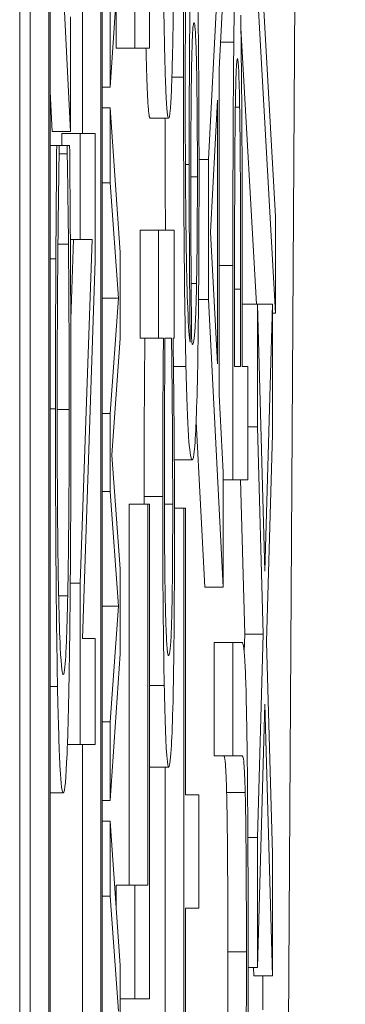
# Model space of a CAD drawing. Units: inches. Extents: x 0.5 to 49.8, y 0.5 to 38.3.
# Drawn here: x 27 to 27, y 20.3 to 20.4 of the extents above; entities that cross this region are included whole.
import ezdxf

# ---------------------------------------------------------------- set-up
doc = ezdxf.new("R2010")
doc.units = ezdxf.units.IN
doc.header["$LTSCALE"] = 4.571429
doc.header["$MEASUREMENT"] = 0
doc.layers.add('Visible (ANSI)', color=7, linetype='Continuous', lineweight=5)
doc.layers.add('Visible Narrow (ANSI)', color=7, linetype='Continuous', lineweight=5)

msp = doc.modelspace()

# ---------------------------------------------------------------- linework, layer by layer
at = {"layer": 'Visible (ANSI)'}
for p, q in [((27.014483, 22.666951), (27.014483, 19.666951)), ((27.015048, 20.316645), (27.015048, 22.620076)), ((27.016048, 22.620076), (27.016048, 20.316645)), ((27.018928, 20.316645), (27.018928, 22.620076)), ((27.016116, 20.320552), (27.016116, 22.61617)), ((27.01886, 22.61617), (27.01886, 20.320552)), ((27.02068, 20.418849), (27.02068, 20.390071)), ((27.021483, 20.390071), (27.021483, 20.418849)), ((27.016424, 20.40109), (27.017227, 20.385583)), ((27.025448, 20.399577), (27.024645, 20.384069)), ((27.028266, 20.381013), (27.027253, 20.399017)), ((27.019348, 20.387967), (27.019889, 20.39588)), ((27.027253, 20.393724), (27.028266, 20.375794)), ((27.01968, 20.390071), (27.01968, 20.392819)), ((27.025224, 20.388953), (27.025448, 20.393128)), ((27.017227, 20.385583), (27.017227, 20.391771)), ((27.01786, 20.385471), (27.01786, 20.392181)), ((27.019348, 20.392213), (27.019348, 20.387967)), ((27.027239, 20.376278), (27.026399, 20.391146)), ((27.01968, 20.390071), (27.02068, 20.390071)), ((27.02068, 20.390071), (27.021483, 20.390071)), ((27.025224, 20.371395), (27.025224, 20.388953)), ((27.016227, 20.385583), (27.016116, 20.387727)), ((27.018928, 20.387967), (27.019348, 20.387967)), ((27.024754, 20.380155), (27.025132, 20.387275)), ((27.025132, 20.387275), (27.025132, 20.373072)), ((27.018928, 20.386862), (27.019348, 20.386862)), ((27.019889, 20.379074), (27.019348, 20.386862)), ((27.019348, 20.386862), (27.019348, 20.382817)), ((27.026099, 20.386902), (27.026331, 20.386902)), ((27.021507, 20.386306), (27.022506, 20.386306)), ((27.016227, 20.385583), (27.017227, 20.385583)), ((27.016746, 20.385471), (27.017746, 20.385471)), ((27.016746, 20.384837), (27.016746, 20.385471)), ((27.018549, 20.385471), (27.017746, 20.385471)), ((27.017746, 20.385471), (27.017746, 20.379767)), ((27.018549, 20.378612), (27.018549, 20.385471)), ((27.016116, 20.384837), (27.016478, 20.384837)), ((27.016607, 20.384837), (27.016478, 20.384837)), ((27.016607, 20.384352), (27.016607, 20.384837)), ((27.016607, 20.384837), (27.017045, 20.384837)), ((27.016607, 20.38439), (27.017045, 20.38439)), ((27.017173, 20.384837), (27.017045, 20.384837)), ((27.017045, 20.384837), (27.017045, 20.38439)), ((27.024143, 20.384069), (27.024645, 20.384069)), ((27.024645, 20.384069), (27.024645, 20.376539)), ((27.018928, 20.382817), (27.019348, 20.382817)), ((27.019348, 20.382817), (27.019802, 20.376612)), ((27.028266, 20.375794), (27.028266, 20.381013)), ((27.020966, 20.374452), (27.020966, 20.380267)), ((27.020966, 20.380267), (27.021966, 20.380267)), ((27.022804, 20.380267), (27.021966, 20.380267)), ((27.021966, 20.380267), (27.021966, 20.374452)), ((27.022804, 20.374452), (27.022804, 20.380267)), ((27.025132, 20.373072), (27.024754, 20.380155)), ((27.017212, 20.379767), (27.017746, 20.379767)), ((27.017234, 20.375455), (27.017382, 20.379767)), ((27.017746, 20.379767), (27.018382, 20.379767)), ((27.018382, 20.379767), (27.017746, 20.361241)), ((27.016543, 20.379506), (27.017109, 20.379506)), ((27.019889, 20.374452), (27.019889, 20.379074)), ((27.016116, 20.378724), (27.016431, 20.378724)), ((27.017857, 20.358258), (27.018549, 20.378612)), ((27.025967, 20.378366), (27.025967, 20.36681)), ((27.026059, 20.372923), (27.026059, 20.377993)), ((27.02647, 20.372923), (27.02647, 20.378105)), ((27.026379, 20.377098), (27.026379, 20.372923)), ((27.018928, 20.376612), (27.019802, 20.376612)), ((27.019802, 20.376612), (27.019348, 20.370382)), ((27.024118, 20.376539), (27.024645, 20.376539)), ((27.024645, 20.376539), (27.025448, 20.361032)), ((27.02647, 20.376278), (27.027289, 20.376278)), ((27.027684, 20.361889), (27.027289, 20.376278)), ((27.027289, 20.376278), (27.027289, 20.36968)), ((27.027289, 20.376278), (27.028092, 20.376278)), ((27.028092, 20.376278), (27.027684, 20.361889)), ((27.028092, 20.36927), (27.028092, 20.376278)), ((27.028092, 20.375794), (27.028266, 20.375794)), ((27.01944, 20.368146), (27.019889, 20.374452)), ((27.020966, 20.374452), (27.021966, 20.374452)), ((27.021966, 20.374452), (27.022226, 20.374452)), ((27.02231, 20.374452), (27.022658, 20.374452)), ((27.022743, 20.374452), (27.022804, 20.374452)), ((27.026379, 20.372923), (27.026059, 20.372923)), ((27.02677, 20.372923), (27.02647, 20.372923)), ((27.02677, 20.36681), (27.02677, 20.372923)), ((27.025448, 20.36722), (27.025224, 20.371395)), ((27.018928, 20.370382), (27.019348, 20.370382)), ((27.019348, 20.370382), (27.019348, 20.366187)), ((27.024448, 20.361032), (27.023987, 20.36994)), ((27.02677, 20.36968), (27.027289, 20.36968)), ((27.027289, 20.36968), (27.027603, 20.358497)), ((27.027771, 20.358087), (27.028092, 20.36927)), ((27.019889, 20.362017), (27.01944, 20.368146)), ((27.022813, 20.367891), (27.023774, 20.367891)), ((27.025448, 20.361032), (27.025448, 20.36722)), ((27.025448, 20.36681), (27.025967, 20.36681)), ((27.025967, 20.36681), (27.02677, 20.36681)), ((27.026603, 20.358497), (27.02637, 20.36681)), ((27.018928, 20.366187), (27.019348, 20.366187)), ((27.019348, 20.366187), (27.019797, 20.360007)), ((27.020388, 20.344966), (27.020388, 20.365505)), ((27.020388, 20.365505), (27.021388, 20.365505)), ((27.021388, 20.365505), (27.021388, 20.344966)), ((27.021483, 20.365505), (27.021388, 20.365505)), ((27.021483, 20.338852), (27.021483, 20.365505)), ((27.022821, 20.365282), (27.023323, 20.365282)), ((27.023418, 20.365282), (27.023323, 20.365282)), ((27.023323, 20.365282), (27.023323, 20.328303)), ((27.023418, 20.349849), (27.023418, 20.365282)), ((27.019889, 20.357444), (27.019889, 20.362017)), ((27.017207, 20.361241), (27.017746, 20.361241)), ((27.017746, 20.361241), (27.017746, 20.352555)), ((27.024448, 20.361032), (27.025448, 20.361032)), ((27.018928, 20.360007), (27.019797, 20.360007)), ((27.019797, 20.360007), (27.019348, 20.353777)), ((27.01786, 20.358258), (27.01786, 20.358347)), ((27.026576, 20.35755), (27.026603, 20.358497)), ((27.026603, 20.358497), (27.027603, 20.358497)), ((27.027603, 20.358497), (27.027289, 20.347538)), ((27.018549, 20.358258), (27.017857, 20.358258)), ((27.018549, 20.352555), (27.018549, 20.358258)), ((27.024967, 20.351936), (27.024967, 20.35805)), ((27.024967, 20.35805), (27.025967, 20.35805)), ((27.026468, 20.35805), (27.025967, 20.35805)), ((27.025967, 20.35805), (27.025967, 20.351936)), ((27.028092, 20.34668), (27.027771, 20.358087)), ((27.019348, 20.349531), (27.019889, 20.357444)), ((27.027289, 20.34053), (27.02769, 20.354732)), ((27.02769, 20.354732), (27.028092, 20.340082)), ((27.018928, 20.353777), (27.019348, 20.353777)), ((27.019348, 20.353777), (27.019348, 20.349531)), ((27.017054, 20.352555), (27.017746, 20.352555)), ((27.017746, 20.352555), (27.018549, 20.352555)), ((27.01786, 20.320552), (27.01786, 20.352555)), ((27.024967, 20.351936), (27.025967, 20.351936)), ((27.025967, 20.351936), (27.02647, 20.351936)), ((27.021508, 20.35134), (27.022508, 20.35134)), ((27.022323, 20.329458), (27.022323, 20.35134)), ((27.016116, 20.349946), (27.016826, 20.349946)), ((27.024126, 20.349849), (27.023418, 20.349849)), ((27.024126, 20.343735), (27.024126, 20.349849)), ((27.018928, 20.349531), (27.019348, 20.349531)), ((27.018928, 20.348426), (27.019348, 20.348426)), ((27.019889, 20.340638), (27.019348, 20.348426)), ((27.019348, 20.348426), (27.019348, 20.344381)), ((27.026774, 20.347538), (27.027289, 20.347538)), ((27.027289, 20.347538), (27.027289, 20.34053)), ((27.028092, 20.340082), (27.028092, 20.34668)), ((27.01968, 20.343651), (27.01968, 20.344966)), ((27.01968, 20.344966), (27.02068, 20.344966)), ((27.021388, 20.344966), (27.02068, 20.344966)), ((27.02068, 20.344966), (27.02068, 20.338852)), ((27.018928, 20.344381), (27.019348, 20.344381)), ((27.019348, 20.344381), (27.019802, 20.338176)), ((27.023418, 20.328303), (27.023418, 20.343735)), ((27.023418, 20.343735), (27.024126, 20.343735)), ((27.019889, 20.336016), (27.019889, 20.340638)), ((27.026786, 20.34053), (27.027289, 20.34053)), ((27.027092, 20.340082), (27.027079, 20.34053)), ((27.027092, 20.340082), (27.028092, 20.340082)), ((27.027572, 20.338256), (27.027572, 20.340082)), ((27.019889, 20.338852), (27.02068, 20.338852)), ((27.02068, 20.338852), (27.021483, 20.338852))]:
    msp.add_line(p, q, dxfattribs=at)
for points, knots in [([(27.022506, 20.386306), (27.022534, 20.386306), (27.022563, 20.386425), (27.022615, 20.386977), (27.022639, 20.387374), (27.022692, 20.388711), (27.022718, 20.389751), (27.022765, 20.392494), (27.022783, 20.394106), (27.022812, 20.398365), (27.022818, 20.40104), (27.022818, 20.403677)], [-0.07228004, -0.07228004, -0.07228004, -0.07228004, -0.06007768, -0.06007768, -0.04921049, -0.04921049, -0.03485427, -0.03485427, -0.02009522, -0.02009522, 0, 0, 0, 0]), ([(27.022185, 20.402261), (27.022185, 20.401138), (27.022187, 20.400018), (27.022194, 20.397878), (27.022199, 20.39687), (27.022219, 20.394137), (27.022238, 20.392599), (27.022282, 20.390172), (27.022311, 20.388806), (27.022404, 20.386704), (27.022455, 20.386306), (27.022506, 20.386306)], [-0.09903052, -0.09903052, -0.09903052, -0.09903052, -0.08379324, -0.08379324, -0.06945986, -0.06945986, -0.04347474, -0.04347474, -0.02225416, -0.02225416, 0, 0, 0, 0]), ([(27.026209, 20.395886), (27.026185, 20.395886), (27.02616, 20.395744), (27.026121, 20.395141), (27.026101, 20.394723), (27.026054, 20.392968), (27.026034, 20.3918), (27.026017, 20.390406)], [-0.04178371, -0.04178371, -0.04178371, -0.04178371, -0.02451314, -0.02451314, -0.01285192, -0.01285192, 0, 0, 0, 0]), ([(27.023319, 20.393724), (27.023315, 20.392975), (27.023312, 20.392159), (27.02331, 20.390889), (27.023308, 20.389929), (27.023308, 20.388505)], [-0.02832622, -0.02832622, -0.02832622, -0.02832622, -0.01084541, -0.01084541, 0, 0, 0, 0]), ([(27.023401, 20.387685), (27.023401, 20.389411), (27.023406, 20.390567), (27.023412, 20.391901), (27.023417, 20.392798), (27.023423, 20.393463)], [-0.008911419, -0.008911419, -0.008911419, -0.008911419, -0.005719794, -0.005719794, 0, 0, 0, 0]), ([(27.024143, 20.3831), (27.024143, 20.384095), (27.024142, 20.385087), (27.024135, 20.386993), (27.02413, 20.387895), (27.024114, 20.390118), (27.024097, 20.391753), (27.024068, 20.393389)], [-0.0416685, -0.0416685, -0.0416685, -0.0416685, -0.02951651, -0.02951651, -0.01795353, -0.01795353, 0, 0, 0, 0]), ([(27.023661, 20.392718), (27.023645, 20.391459), (27.02363, 20.390024), (27.023619, 20.38764), (27.023613, 20.386183), (27.023613, 20.383808)], [-0.04986454, -0.04986454, -0.04986454, -0.04986454, -0.01809599, -0.01809599, 0, 0, 0, 0]), ([(27.02647, 20.378105), (27.02647, 20.382759), (27.026456, 20.385287), (27.026433, 20.388631), (27.026413, 20.390362), (27.026387, 20.39186)], [-0.02751501, -0.02751501, -0.02751501, -0.02751501, -0.01601935, -0.01601935, 0, 0, 0, 0]), ([(27.023731, 20.388319), (27.023738, 20.388852), (27.023747, 20.389328), (27.023768, 20.39022), (27.023779, 20.390516), (27.023812, 20.391254), (27.023841, 20.39145), (27.02387, 20.39145)], [-0.02091594, -0.02091594, -0.02091594, -0.02091594, -0.01721816, -0.01721816, -0.0128178, -0.0128178, 0, 0, 0, 0]), ([(27.02387, 20.39145), (27.023906, 20.39145), (27.023942, 20.391192), (27.023987, 20.390102), (27.024003, 20.389562), (27.024029, 20.388013), (27.024039, 20.387232), (27.024052, 20.385326), (27.024055, 20.384241), (27.024055, 20.383137)], [-0.04287363, -0.04287363, -0.04287363, -0.04287363, -0.02494619, -0.02494619, -0.01570571, -0.01570571, -0.00840861, -0.00840861, 0, 0, 0, 0]), ([(27.026017, 20.390406), (27.025998, 20.388871), (27.025986, 20.387157), (27.025973, 20.383831), (27.025967, 20.381649), (27.025967, 20.378366)], [-0.05526656, -0.05526656, -0.05526656, -0.05526656, -0.02501733, -0.02501733, 0, 0, 0, 0]), ([(27.02609, 20.386194), (27.026097, 20.386788), (27.026105, 20.38732), (27.026124, 20.388223), (27.026135, 20.388573), (27.026167, 20.389331), (27.02619, 20.389512), (27.026212, 20.389512)], [-0.02070659, -0.02070659, -0.02070659, -0.02070659, -0.01524589, -0.01524589, -0.00985546, -0.00985546, 0, 0, 0, 0]), ([(27.026212, 20.389512), (27.026245, 20.389512), (27.026267, 20.389178), (27.026301, 20.388378), (27.026317, 20.387713), (27.026331, 20.386902)], [-0.0159614, -0.0159614, -0.0159614, -0.0159614, -0.00873631, -0.00873631, 0, 0, 0, 0]), ([(27.023308, 20.388505), (27.023308, 20.386566), (27.023312, 20.384628), (27.02333, 20.380659), (27.023344, 20.379096), (27.023378, 20.375919), (27.023405, 20.374264), (27.023438, 20.372923)], [-0.03813072, -0.03813072, -0.03813072, -0.03813072, -0.02843046, -0.02843046, -0.0176046, -0.0176046, 0, 0, 0, 0]), ([(27.023703, 20.382429), (27.023703, 20.383915), (27.023706, 20.385212), (27.023714, 20.386854), (27.023721, 20.387625), (27.023731, 20.388319)], [-0.01298687, -0.01298687, -0.01298687, -0.01298687, -0.00673089, -0.00673089, 0, 0, 0, 0]), ([(27.023669, 20.374228), (27.023623, 20.374461), (27.023576, 20.374989), (27.023501, 20.3769), (27.023478, 20.377898), (27.023442, 20.379967), (27.023428, 20.381189), (27.023406, 20.3842), (27.023401, 20.385931), (27.023401, 20.387685)], [-0.0493907, -0.0493907, -0.0493907, -0.0493907, -0.03551086, -0.03551086, -0.02479093, -0.02479093, -0.01336797, -0.01336797, 0, 0, 0, 0]), ([(27.026331, 20.386902), (27.02634, 20.386403), (27.026348, 20.385839), (27.026363, 20.384346), (27.026367, 20.383545), (27.026377, 20.381364), (27.026379, 20.379194), (27.026379, 20.377098)], [-0.02266652, -0.02266652, -0.02266652, -0.02266652, -0.01984777, -0.01984777, -0.01596461, -0.01596461, 0, 0, 0, 0]), ([(27.026059, 20.377993), (27.026059, 20.37931), (27.02606, 20.381421), (27.026072, 20.384239), (27.026079, 20.385268), (27.02609, 20.386194)], [-0.02205925, -0.02205925, -0.02205925, -0.02205925, -0.00848338, -0.00848338, 0, 0, 0, 0]), ([(27.016478, 20.384837), (27.016468, 20.38383), (27.01646, 20.382805), (27.016447, 20.381228), (27.016439, 20.380118), (27.016431, 20.378724)], [-0.03302223, -0.03302223, -0.03302223, -0.03302223, -0.01117041, -0.01117041, 0, 0, 0, 0]), ([(27.01654, 20.379171), (27.01655, 20.380239), (27.016562, 20.381323), (27.016586, 20.382972), (27.016596, 20.383674), (27.016607, 20.384352)], [-0.01628673, -0.01628673, -0.01628673, -0.01628673, -0.00698354, -0.00698354, 0, 0, 0, 0]), ([(27.017045, 20.38439), (27.017055, 20.383815), (27.017066, 20.383059), (27.01708, 20.382082), (27.017093, 20.381149), (27.017109, 20.379506)], [-0.04029125, -0.04029125, -0.04029125, -0.04029125, -0.01445701, -0.01445701, 0, 0, 0, 0]), ([(27.017218, 20.378724), (27.017212, 20.379802), (27.017205, 20.380948), (27.017188, 20.382919), (27.01718, 20.383876), (27.017173, 20.384837)], [-0.01669631, -0.01669631, -0.01669631, -0.01669631, -0.0080683, -0.0080683, 0, 0, 0, 0]), ([(27.023613, 20.383808), (27.023613, 20.382077), (27.023618, 20.380367), (27.023633, 20.377945), (27.023644, 20.376305), (27.023669, 20.374228)], [-0.05883111, -0.05883111, -0.05883111, -0.05883111, -0.01927548, -0.01927548, 0, 0, 0, 0]), ([(27.024055, 20.383137), (27.024055, 20.38255), (27.024054, 20.381968), (27.02405, 20.380974), (27.024048, 20.380371), (27.024035, 20.37886), (27.024023, 20.378071), (27.02401, 20.377397)], [-0.01978862, -0.01978862, -0.01978862, -0.01978862, -0.01280714, -0.01280714, -0.00769339, -0.00769339, 0, 0, 0, 0]), ([(27.02407, 20.372961), (27.024082, 20.373594), (27.024093, 20.374289), (27.024111, 20.375804), (27.024119, 20.376605), (27.024134, 20.378671), (27.024143, 20.380499), (27.024143, 20.3831)], [-0.04762269, -0.04762269, -0.04762269, -0.04762269, -0.03361314, -0.03361314, -0.01982313, -0.01982313, 0, 0, 0, 0]), ([(27.023747, 20.374228), (27.023728, 20.375957), (27.023719, 20.37735), (27.023706, 20.379599), (27.023703, 20.380997), (27.023703, 20.382429)], [-0.01799668, -0.01799668, -0.01799668, -0.01799668, -0.01091085, -0.01091085, 0, 0, 0, 0]), ([(27.016501, 20.370597), (27.016501, 20.372187), (27.016504, 20.373825), (27.016516, 20.376087), (27.016524, 20.377529), (27.01654, 20.379171)], [-0.04386117, -0.04386117, -0.04386117, -0.04386117, -0.01429683, -0.01429683, 0, 0, 0, 0]), ([(27.017109, 20.379506), (27.017122, 20.378248), (27.017131, 20.376881), (27.017141, 20.374806), (27.017149, 20.373141), (27.017149, 20.370597)], [-0.05803609, -0.05803609, -0.05803609, -0.05803609, -0.01938589, -0.01938589, 0, 0, 0, 0]), ([(27.016431, 20.378724), (27.016424, 20.377503), (27.01642, 20.376236), (27.016414, 20.374335), (27.01641, 20.372841), (27.01641, 20.370634)], [-0.04974587, -0.04974587, -0.04974587, -0.04974587, -0.01681413, -0.01681413, 0, 0, 0, 0]), ([(27.017242, 20.370523), (27.017242, 20.372071), (27.01724, 20.373682), (27.017231, 20.376259), (27.017225, 20.377503), (27.017218, 20.378724)], [-0.0200056, -0.0200056, -0.0200056, -0.0200056, -0.00980745, -0.00980745, 0, 0, 0, 0]), ([(27.02401, 20.377397), (27.024, 20.376881), (27.023989, 20.376455), (27.02396, 20.375583), (27.023942, 20.375229), (27.023893, 20.374338), (27.023845, 20.374116), (27.023798, 20.374116)], [-0.02935853, -0.02935853, -0.02935853, -0.02935853, -0.02578323, -0.02578323, -0.02054486, -0.02054486, 0, 0, 0, 0]), ([(27.022226, 20.374452), (27.022213, 20.373177), (27.022202, 20.371808), (27.022192, 20.369758), (27.022185, 20.368332), (27.022185, 20.365915)], [-0.05816502, -0.05816502, -0.05816502, -0.05816502, -0.01841691, -0.01841691, 0, 0, 0, 0]), ([(27.022278, 20.366884), (27.022278, 20.368659), (27.022282, 20.369879), (27.02229, 20.371887), (27.0223, 20.373243), (27.02231, 20.374452)], [-0.01565337, -0.01565337, -0.01565337, -0.01565337, -0.01023113, -0.01023113, 0, 0, 0, 0]), ([(27.022658, 20.374452), (27.022692, 20.37219), (27.022706, 20.370243), (27.02272, 20.368141), (27.022725, 20.366844), (27.022725, 20.365505)], [-0.0171624, -0.0171624, -0.0171624, -0.0171624, -0.01020033, -0.01020033, 0, 0, 0, 0]), ([(27.0228, 20.369792), (27.022793, 20.370604), (27.022785, 20.371405), (27.022765, 20.372916), (27.022754, 20.373688), (27.022743, 20.374452)], [-0.0144217, -0.0144217, -0.0144217, -0.0144217, -0.00757841, -0.00757841, 0, 0, 0, 0]), ([(27.023798, 20.374116), (27.023782, 20.374116), (27.023773, 20.374144), (27.023762, 20.374179), (27.023754, 20.374204), (27.023747, 20.374228)], [-0.004592482, -0.004592482, -0.004592482, -0.004592482, -0.003315946, -0.003315946, 0, 0, 0, 0]), ([(27.023438, 20.372923), (27.023482, 20.371105), (27.023532, 20.36989), (27.023626, 20.368515), (27.023686, 20.367891), (27.023774, 20.367891)], [-0.08622611, -0.08622611, -0.08622611, -0.08622611, -0.03800279, -0.03800279, 0, 0, 0, 0]), ([(27.023774, 20.367891), (27.023815, 20.367891), (27.023858, 20.368041), (27.023943, 20.368919), (27.023973, 20.369575), (27.024022, 20.370848), (27.024048, 20.371765), (27.02407, 20.372961)], [-0.03314304, -0.03314304, -0.03314304, -0.03314304, -0.02363696, -0.02363696, -0.01318677, -0.01318677, 0, 0, 0, 0]), ([(27.01641, 20.370634), (27.01641, 20.369013), (27.016413, 20.367396), (27.016424, 20.364321), (27.016432, 20.362896), (27.016463, 20.35928), (27.016488, 20.35734), (27.016521, 20.355686)], [-0.04293455, -0.04293455, -0.04293455, -0.04293455, -0.03055561, -0.03055561, -0.01893221, -0.01893221, 0, 0, 0, 0]), ([(27.016584, 20.360421), (27.01657, 20.361116), (27.016557, 20.361891), (27.016535, 20.363598), (27.016526, 20.364507), (27.016507, 20.367107), (27.016501, 20.368819), (27.016501, 20.370597)], [-0.02956902, -0.02956902, -0.02956902, -0.02956902, -0.02147544, -0.02147544, -0.01354753, -0.01354753, 0, 0, 0, 0]), ([(27.017149, 20.370597), (27.017149, 20.369541), (27.017147, 20.368496), (27.017138, 20.366265), (27.017131, 20.365276), (27.017111, 20.363001), (27.017092, 20.361688), (27.017069, 20.36057)], [-0.02483229, -0.02483229, -0.02483229, -0.02483229, -0.01943975, -0.01943975, -0.0131305, -0.0131305, 0, 0, 0, 0]), ([(27.017136, 20.355724), (27.017153, 20.35663), (27.017169, 20.357633), (27.017196, 20.359842), (27.017207, 20.36102), (27.017229, 20.364192), (27.017242, 20.366889), (27.017242, 20.370523)], [-0.06355233, -0.06355233, -0.06355233, -0.06355233, -0.04560179, -0.04560179, -0.02768592, -0.02768592, 0, 0, 0, 0]), ([(27.022821, 20.364163), (27.022821, 20.365179), (27.02282, 20.366249), (27.022814, 20.367686), (27.02281, 20.368628), (27.0228, 20.369792)], [-0.03166975, -0.03166975, -0.03166975, -0.03166975, -0.00985836, -0.00985836, 0, 0, 0, 0]), ([(27.022506, 20.357342), (27.022481, 20.357342), (27.022455, 20.357439), (27.02241, 20.357911), (27.022389, 20.358246), (27.022344, 20.359423), (27.022329, 20.360196), (27.022306, 20.361492), (27.022296, 20.362344), (27.022281, 20.364447), (27.022278, 20.365658), (27.022278, 20.366884)], [-0.03297748, -0.03297748, -0.03297748, -0.03297748, -0.02769081, -0.02769081, -0.02321991, -0.02321991, -0.01731112, -0.01731112, -0.00934696, -0.00934696, 0, 0, 0, 0]), ([(27.022185, 20.365915), (27.022185, 20.364901), (27.022187, 20.363899), (27.022196, 20.361744), (27.022203, 20.36079), (27.022224, 20.358393), (27.022244, 20.356951), (27.022269, 20.355739)], [-0.02571492, -0.02571492, -0.02571492, -0.02571492, -0.0204693, -0.0204693, -0.01425877, -0.01425877, 0, 0, 0, 0]), ([(27.022725, 20.365505), (27.022725, 20.364844), (27.022724, 20.36418), (27.022719, 20.362948), (27.022716, 20.362382), (27.022705, 20.361114), (27.022696, 20.360483), (27.022668, 20.359142), (27.022649, 20.358673), (27.022597, 20.357605), (27.022551, 20.357342), (27.022506, 20.357342)], [-0.04002572, -0.04002572, -0.04002572, -0.04002572, -0.03602434, -0.03602434, -0.03239796, -0.03239796, -0.02741295, -0.02741295, -0.01986722, -0.01986722, 0, 0, 0, 0]), ([(27.022741, 20.354881), (27.022755, 20.355495), (27.022768, 20.356199), (27.022792, 20.357947), (27.0228, 20.358848), (27.022816, 20.361046), (27.022821, 20.36258), (27.022821, 20.364163)], [-0.02338349, -0.02338349, -0.02338349, -0.02338349, -0.01814277, -0.01814277, -0.01206213, -0.01206213, 0, 0, 0, 0]), ([(27.017069, 20.36057), (27.01704, 20.359151), (27.017005, 20.358154), (27.016948, 20.357058), (27.016903, 20.35632), (27.016826, 20.35632)], [-0.09213204, -0.09213204, -0.09213204, -0.09213204, -0.03356088, -0.03356088, 0, 0, 0, 0]), ([(27.016826, 20.35632), (27.016779, 20.35632), (27.016722, 20.356629), (27.016636, 20.358422), (27.016608, 20.359268), (27.016584, 20.360421)], [-0.03970397, -0.03970397, -0.03970397, -0.03970397, -0.01380084, -0.01380084, 0, 0, 0, 0]), ([(27.026713, 20.353651), (27.026699, 20.354466), (27.026684, 20.355164), (27.02665, 20.356327), (27.026631, 20.356767), (27.026565, 20.357833), (27.026516, 20.35805), (27.026468, 20.35805)], [-0.03843807, -0.03843807, -0.03843807, -0.03843807, -0.02985246, -0.02985246, -0.02106947, -0.02106947, 0, 0, 0, 0]), ([(27.016521, 20.355686), (27.016559, 20.353758), (27.016603, 20.352365), (27.01668, 20.350845), (27.016735, 20.349946), (27.016826, 20.349946)], [-0.1053833, -0.1053833, -0.1053833, -0.1053833, -0.0397332, -0.0397332, 0, 0, 0, 0]), ([(27.016826, 20.349946), (27.016913, 20.349946), (27.016979, 20.350764), (27.017071, 20.352933), (27.017106, 20.354132), (27.017136, 20.355724)], [-0.0433468, -0.0433468, -0.0433468, -0.0433468, -0.01786376, -0.01786376, 0, 0, 0, 0]), ([(27.022269, 20.355739), (27.022299, 20.354314), (27.022333, 20.353263), (27.02239, 20.352114), (27.022433, 20.35134), (27.022508, 20.35134)], [-0.09329513, -0.09329513, -0.09329513, -0.09329513, -0.03249397, -0.03249397, 0, 0, 0, 0]), ([(27.022508, 20.35134), (27.022578, 20.35134), (27.022624, 20.351928), (27.022686, 20.353039), (27.022715, 20.353803), (27.022741, 20.354881)], [-0.02821516, -0.02821516, -0.02821516, -0.02821516, -0.01384546, -0.01384546, 0, 0, 0, 0]), ([(27.026787, 20.341387), (27.026787, 20.34536), (27.026775, 20.347671), (27.026753, 20.350777), (27.026735, 20.352314), (27.026713, 20.353651)], [-0.02549675, -0.02549675, -0.02549675, -0.02549675, -0.01428487, -0.01428487, 0, 0, 0, 0]), ([(27.02647, 20.351936), (27.026522, 20.351936), (27.02655, 20.351663), (27.026588, 20.351232), (27.02661, 20.350726), (27.02663, 20.349961)], [-0.01668925, -0.01668925, -0.01668925, -0.01668925, -0.0105883, -0.0105883, 0, 0, 0, 0]), ([(27.02663, 20.349961), (27.026641, 20.349545), (27.026651, 20.349042), (27.02667, 20.347691), (27.026676, 20.346932), (27.026691, 20.344834), (27.026696, 20.343114), (27.026696, 20.341387)], [-0.02052659, -0.02052659, -0.02052659, -0.02052659, -0.01731793, -0.01731793, -0.01315836, -0.01315836, 0, 0, 0, 0]), ([(27.026696, 20.341387), (27.026696, 20.34023), (27.026694, 20.339048), (27.026686, 20.337115), (27.026679, 20.336021), (27.026657, 20.334113), (27.026645, 20.333411), (27.02663, 20.33285)], [-0.03111887, -0.03111887, -0.03111887, -0.03111887, -0.01751567, -0.01751567, -0.00775489, -0.00775489, 0, 0, 0, 0]), ([(27.026713, 20.32916), (27.026725, 20.329871), (27.026736, 20.330654), (27.026754, 20.33239), (27.026762, 20.333326), (27.026777, 20.335713), (27.026787, 20.337958), (27.026787, 20.341387)], [-0.06185976, -0.06185976, -0.06185976, -0.06185976, -0.04427041, -0.04427041, -0.02612704, -0.02612704, 0, 0, 0, 0])]:
    msp.add_open_spline(points, degree=3, knots=knots, dxfattribs=at)
for points in [[(27.021507, 20.386306), (27.021371, 20.386306), (27.021286, 20.390071)], [(27.022336, 20.380267), (27.022315, 20.38301), (27.02231, 20.386306)], [(27.021185, 20.365915), (27.021185, 20.368487), (27.021205, 20.372327), (27.021226, 20.374452)], [(27.021185, 20.365505), (27.021185, 20.36571), (27.021185, 20.365915)], [(27.02563, 20.349961), (27.025599, 20.351116), (27.025525, 20.351936), (27.025471, 20.351936)], [(27.021508, 20.35134), (27.021495, 20.35134), (27.021483, 20.351371)], [(27.025696, 20.341387), (27.025696, 20.344257), (27.025663, 20.348731), (27.02563, 20.349961)], [(27.02563, 20.33285), (27.025663, 20.334081), (27.025696, 20.33833), (27.025696, 20.341387)]]:
    msp.add_open_spline(points, degree=2, dxfattribs=at)
at = {"layer": 'Visible Narrow (ANSI)'}
for p, q in [((27.032022, 20.85667), (27.027963, 20.166073)), ((27.025302, 20.390406), (27.026017, 20.390406)), ((27.022681, 20.388505), (27.023308, 20.388505)), ((27.02341, 20.383808), (27.023613, 20.383808)), ((27.023703, 20.383137), (27.024055, 20.383137)), ((27.025224, 20.378366), (27.025967, 20.378366)), ((27.023719, 20.377397), (27.02401, 20.377397)), ((27.026059, 20.377098), (27.026379, 20.377098)), ((27.022765, 20.372923), (27.023438, 20.372923)), ((27.016116, 20.370634), (27.01641, 20.370634)), ((27.016501, 20.370597), (27.017149, 20.370597)), ((27.021185, 20.365915), (27.022185, 20.365915)), ((27.02228, 20.365505), (27.022725, 20.365505)), ((27.016581, 20.36057), (27.017069, 20.36057)), ((27.016116, 20.355686), (27.016521, 20.355686)), ((27.021483, 20.355739), (27.022269, 20.355739)), ((27.02563, 20.349961), (27.02663, 20.349961)), ((27.025696, 20.341387), (27.026696, 20.341387))]:
    msp.add_line(p, q, dxfattribs=at)

doc.saveas('drawing.dxf')
